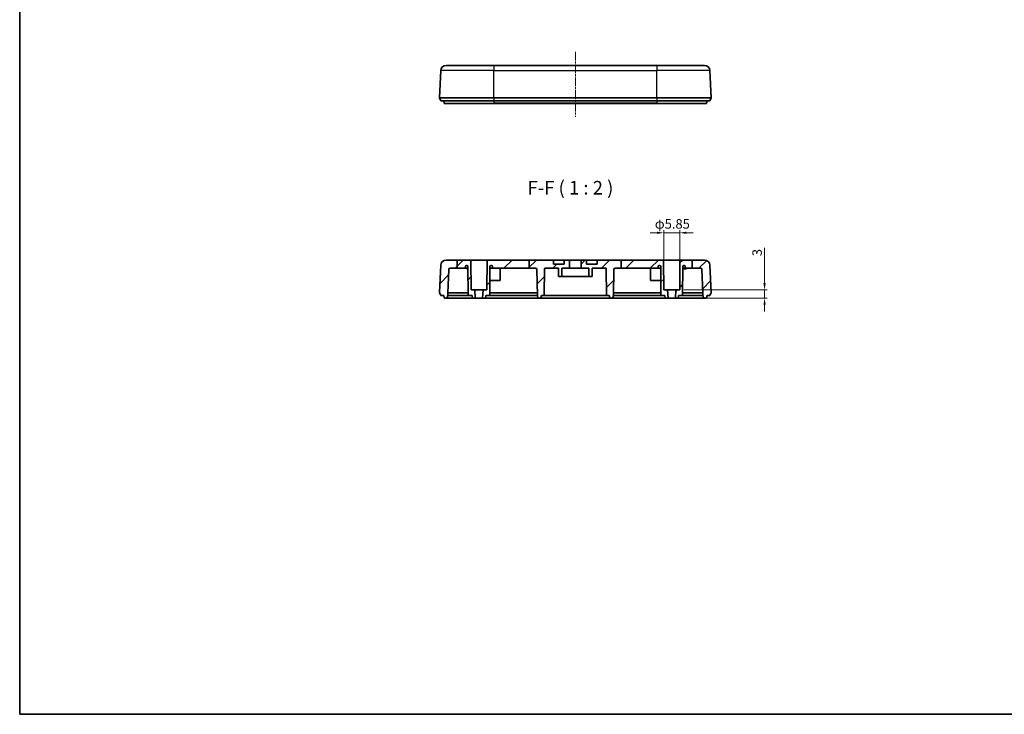
# Model space of a CAD drawing. Units: millimetres. Extents: x -232 to 2535, y -251 to 311.
# Drawn here: x 1753 to 2115, y -251 to 5 of the extents above; entities that cross this region are included whole.
import ezdxf

# ---------------------------------------------------------------- set-up
doc = ezdxf.new("R2010")
doc.units = ezdxf.units.MM
doc.linetypes.add('CHAIN', pattern=[0.3543, 0.2362, -0.0295, 0.0591, -0.0295])
doc.layers.get('Defpoints').update_dxf_attribs({"lineweight": 25})
for name, color, linetype, lineweight in [('Border (ISO)', 7, 'Continuous', 35), ('Centerline (ISO)', 131, 'Continuous', 18), ('Dimension (ISO)', 7, 'Continuous', 18), ('Hatch (ISO)', 1, 'Continuous', 18), ('Symbol (ISO)', 7, 'Continuous', 18), ('Visible (ISO)', 7, 'Continuous', 35), ('Visible Narrow (ISO)', 7, 'Continuous', 25)]:
    doc.layers.add(name, color=color, linetype=linetype, lineweight=lineweight)
doc.styles.add('Note Text (TK)', font='txt')
doc.dimstyles.new('Default - Method 1b (TK)', dxfattribs={"dimtxt": 2.5, "dimasz": 2.5, "dimexe": 1, "dimexo": 1.5, "dimgap": 1, "dimtad": 1, "dimtoh": 1, "dimrnd": 1e-08, "dimdsep": 46, "dimtxsty": 'Note Text (TK)', "dimcen": 0.09, "dimdle": 5, "dimclrd": 100, "dimclre": 100, "dimclrt": 7, "dimadec": 1, "dimazin": 1, "dimtfac": 1, "dimtmove": 0, "dimatfit": 3, "dimfxl": 1, "dimtolj": 1, "dimlwd": -1, "dimlwe": -1, "dimarcsym": 0})

# ---------------------------------------------------------------- blocks, each defined once
blk = doc.blocks.new('図面枠 tk図枠')
at = {"layer": 'Border (ISO)'}
for p, q in [((14.5, 289), (14.5, 8)), ((14.5, 8), (405.5, 8))]:
    blk.add_line(p, q, dxfattribs=at)
blk = doc.blocks.new('*D76')
at = {"layer": 'Defpoints', "color": 0}
for p in [(1995.84, -73.93), (1989.99, -94.98), (1995.84, -94.98)]:
    blk.add_point(p, dxfattribs=at)
at = {"layer": 'Dimension (ISO)', "color": 100}
for p, q in [((1987.49, -73.93), (1984.99, -73.93)), ((1989.99, -93.48), (1989.99, -72.93)), ((1989.99, -73.93), (1995.84, -73.93)), ((1995.84, -93.48), (1995.84, -72.93)), ((1998.34, -73.93), (2000.84, -73.93))]:
    blk.add_line(p, q, dxfattribs=at)
for points in [[(1987.49, -73.51), (1987.49, -74.34), (1989.99, -73.93)], [(1998.34, -73.51), (1998.34, -74.34), (1995.84, -73.93)]]:
    blk.add_solid(points, dxfattribs=at)
at = {"layer": 'Dimension (ISO)', "color": 7, "insert": (1986.68, -70.65), "char_height": 3.5, "attachment_point": 4, "style": 'Note Text (TK)'}
blk.add_mtext('\\A1;φ5.85', dxfattribs=at)
blk = doc.blocks.new('*D77')
at = {"layer": 'Defpoints', "color": 0}
for p in [(1995.84, -94.98), (1995.32, -97.98), (2027.11, -97.98)]:
    blk.add_point(p, dxfattribs=at)
at = {"layer": 'Dimension (ISO)', "color": 100}
for p, q in [((2027.11, -92.48), (2027.11, -79.52)), ((1997.34, -94.98), (2028.11, -94.98)), ((2027.11, -97.98), (2027.11, -94.98)), ((1996.82, -97.98), (2028.11, -97.98)), ((2027.11, -100.48), (2027.11, -102.98))]:
    blk.add_line(p, q, dxfattribs=at)
for points in [[(2026.69, -92.48), (2027.52, -92.48), (2027.11, -94.98)], [(2026.69, -100.48), (2027.52, -100.48), (2027.11, -97.98)]]:
    blk.add_solid(points, dxfattribs=at)
at = {"layer": 'Dimension (ISO)', "color": 7, "insert": (2024.36, -82.55), "char_height": 3.5, "attachment_point": 4, "rotation": 90, "style": 'Note Text (TK)'}
blk.add_mtext('\\A1;3', dxfattribs=at)

msp = doc.modelspace()

# ---------------------------------------------------------------- hatches: boundary and pattern name
at = {"layer": 'Hatch (ISO)'}
h = msp.add_hatch(dxfattribs=at)
h.set_pattern_fill('ANSI31', color=256, scale=50.8, style=0)
h.set_pattern_definition([(45, (1723.724, -267.4214), (-4.49013, 4.49013), [])])
edge = h.paths.add_edge_path()
edge.add_line((1913.8964, -83.9828), (1913.8964, -86.9828))
edge.add_line((1913.8964, -86.9828), (1911.2687, -86.9828))
edge.add_ellipse((1911.2687, -87.4828), major_axis=(-0.4996, 0.0208), ratio=1, start_angle=272.385944, end_angle=360)
edge.add_line((1910.7691, -87.462), (1910.4115, -96.0453))
edge.add_line((1910.4115, -96.0453), (1910.4115, -96.9828))
edge.add_line((1910.4115, -96.9828), (1910.2497, -97.9002))
edge.add_ellipse((1910.1512, -97.8828), major_axis=(0, -0.1), ratio=1, start_angle=0, end_angle=80, ccw=False)
edge.add_line((1910.1512, -97.9828), (1909.1717, -97.9828))
edge.add_ellipse((1909.1717, -97.8828), major_axis=(-0.0985, -0.0174), ratio=1, start_angle=0, end_angle=80, ccw=False)
edge.add_line((1909.0732, -97.9002), (1908.9115, -96.9828))
edge.add_line((1908.9115, -96.9828), (1907.9115, -96.9828))
edge.add_line((1907.9115, -96.9828), (1907.4115, -95.9828))
edge.add_line((1907.4115, -95.9828), (1907.8316, -85.8995))
edge.add_ellipse((1909.8299, -85.9828), major_axis=(0, 2), ratio=1, start_angle=0, end_angle=87.614056, ccw=False)
edge.add_line((1909.8299, -83.9828), (1913.8964, -83.9828))
edge = h.paths.add_edge_path()
edge.add_line((2000.4971, -83.9828), (2000.4971, -86.9828))
edge.add_line((2000.4971, -86.9828), (2003.5543, -86.9828))
edge.add_ellipse((2003.5543, -87.4828), major_axis=(0, 0.5), ratio=1, start_angle=272.385944, end_angle=360, ccw=False)
edge.add_line((2004.0538, -87.462), (2004.4115, -96.0453))
edge.add_line((2004.4115, -96.0453), (2004.4115, -96.9828))
edge.add_line((2004.4115, -96.9828), (2004.5732, -97.9002))
edge.add_ellipse((2004.6717, -97.8828), major_axis=(-0.0985, -0.0174), ratio=1, start_angle=0, end_angle=80)
edge.add_line((2004.6717, -97.9828), (2005.6512, -97.9828))
edge.add_ellipse((2005.6512, -97.8828), major_axis=(0, -0.1), ratio=1, start_angle=0, end_angle=80)
edge.add_line((2005.7497, -97.9002), (2005.9115, -96.9828))
edge.add_line((2005.9115, -96.9828), (2006.9115, -96.9828))
edge.add_line((2006.9115, -96.9828), (2007.4115, -95.9828))
edge.add_line((2007.4115, -95.9828), (2006.9913, -85.8995))
edge.add_ellipse((2004.9931, -85.9828), major_axis=(1.9983, 0.0833), ratio=1, start_angle=0, end_angle=87.614056)
edge.add_line((2004.9931, -83.9828), (2000.4971, -83.9828))
edge = h.paths.add_edge_path()
edge.add_line((1974.3384, -83.9828), (1974.3384, -86.9828))
edge.add_line((1974.3384, -86.9828), (1987.9115, -86.9828))
edge.add_line((1987.9115, -86.9828), (1987.9146, -86.3807))
edge.add_ellipse((1988.3146, -86.3828), major_axis=(-0.4, 0.0021), ratio=1, start_angle=270.3, end_angle=360, ccw=False)
edge.add_line((1988.3146, -85.9828), (1988.456, -85.9828))
edge.add_ellipse((1988.456, -86.3828), major_axis=(0, 0.4), ratio=1, start_angle=270.3, end_angle=360, ccw=False)
edge.add_line((1988.856, -86.3807), (1988.9115, -96.9828))
edge.add_line((1988.9115, -96.9828), (1990.4115, -96.9828))
edge.add_line((1990.4115, -96.9828), (1990.499, -97.9828))
edge.add_line((1990.499, -97.9828), (1991.5615, -97.9828))
edge.add_line((1991.5615, -97.9828), (1991.4115, -94.9828))
edge.add_line((1991.4115, -94.9828), (1989.9865, -94.9828))
edge.add_line((1989.9865, -94.9828), (1989.9115, -83.9828))
edge.add_line((1989.9115, -83.9828), (1974.3384, -83.9828))
edge = h.paths.add_edge_path()
edge.add_line((1940.4138, -83.9828), (1940.4138, -86.9828))
edge.add_line((1940.4138, -86.9828), (1926.9115, -86.9828))
edge.add_line((1926.9115, -86.9828), (1926.9083, -86.3807))
edge.add_ellipse((1926.5083, -86.3828), major_axis=(0, 0.4), ratio=1, start_angle=270.3, end_angle=360)
edge.add_line((1926.5083, -85.9828), (1926.367, -85.9828))
edge.add_ellipse((1926.367, -86.3828), major_axis=(-0.4, 0.0021), ratio=1, start_angle=270.3, end_angle=360)
edge.add_line((1925.967, -86.3807), (1925.9115, -96.9828))
edge.add_line((1925.9115, -96.9828), (1924.4115, -96.9828))
edge.add_line((1924.4115, -96.9828), (1924.324, -97.9828))
edge.add_line((1924.324, -97.9828), (1923.2615, -97.9828))
edge.add_line((1923.2615, -97.9828), (1923.4115, -94.9828))
edge.add_line((1923.4115, -94.9828), (1924.8365, -94.9828))
edge.add_line((1924.8365, -94.9828), (1924.9115, -83.9828))
edge.add_line((1924.9115, -83.9828), (1940.4138, -83.9828))
edge = h.paths.add_edge_path()
edge.add_line((1913.8964, -86.9828), (1916.9115, -86.9828))
edge.add_line((1916.9115, -86.9828), (1916.9146, -86.3807))
edge.add_ellipse((1917.3146, -86.3828), major_axis=(-0.4, 0.0021), ratio=1, start_angle=270.3, end_angle=360, ccw=False)
edge.add_line((1917.3146, -85.9828), (1917.456, -85.9828))
edge.add_ellipse((1917.456, -86.3828), major_axis=(0, 0.4), ratio=1, start_angle=270.3, end_angle=360, ccw=False)
edge.add_line((1917.856, -86.3807), (1917.9115, -96.9828))
edge.add_line((1917.9115, -96.9828), (1919.4115, -96.9828))
edge.add_line((1919.4115, -96.9828), (1919.499, -97.9828))
edge.add_line((1919.499, -97.9828), (1920.5615, -97.9828))
edge.add_line((1920.5615, -97.9828), (1920.4115, -94.9828))
edge.add_line((1920.4115, -94.9828), (1918.9865, -94.9828))
edge.add_line((1918.9865, -94.9828), (1918.9115, -83.9828))
edge.add_line((1918.9115, -83.9828), (1913.8964, -83.9828))
edge.add_line((1913.8964, -83.9828), (1913.8964, -86.9828))
edge = h.paths.add_edge_path()
edge.add_line((2000.4971, -83.9828), (1995.9115, -83.9828))
edge.add_line((1995.9115, -83.9828), (1995.8365, -94.9828))
edge.add_line((1995.8365, -94.9828), (1994.4115, -94.9828))
edge.add_line((1994.4115, -94.9828), (1994.2615, -97.9828))
edge.add_line((1994.2615, -97.9828), (1995.324, -97.9828))
edge.add_line((1995.324, -97.9828), (1995.4115, -96.9828))
edge.add_line((1995.4115, -96.9828), (1996.9115, -96.9828))
edge.add_line((1996.9115, -96.9828), (1996.967, -86.3807))
edge.add_ellipse((1997.367, -86.3828), major_axis=(-0.4, 0.0021), ratio=1, start_angle=270.3, end_angle=360, ccw=False)
edge.add_line((1997.367, -85.9828), (1997.5083, -85.9828))
edge.add_ellipse((1997.5083, -86.3828), major_axis=(0, 0.4), ratio=1, start_angle=270.3, end_angle=360, ccw=False)
edge.add_line((1997.9083, -86.3807), (1997.9115, -86.9828))
edge.add_line((1997.9115, -86.9828), (2000.4971, -86.9828))
edge.add_line((2000.4971, -86.9828), (2000.4971, -83.9828))
edge = h.paths.add_edge_path()
edge.add_line((1940.4138, -83.9828), (1940.4138, -86.9828))
edge.add_line((1940.4138, -86.9828), (1942.7456, -86.9828))
edge.add_ellipse((1942.7456, -87.4828), major_axis=(0, 0.5), ratio=1, start_angle=271, end_angle=360, ccw=False)
edge.add_line((1943.2455, -87.4741), (1943.4115, -96.9828))
edge.add_line((1943.4115, -96.9828), (1943.5732, -97.9002))
edge.add_ellipse((1943.6717, -97.8828), major_axis=(-0.0985, -0.0174), ratio=1, start_angle=0, end_angle=80)
edge.add_line((1943.6717, -97.9828), (1944.6512, -97.9828))
edge.add_ellipse((1944.6512, -97.8828), major_axis=(0, -0.1), ratio=1, start_angle=0, end_angle=80)
edge.add_line((1944.7497, -97.9002), (1944.9115, -96.9828))
edge.add_line((1944.9115, -96.9828), (1945.9115, -96.9828))
edge.add_line((1945.9115, -96.9828), (1946.0843, -87.0811))
edge.add_ellipse((1946.1843, -87.0828), major_axis=(-0.1, 0.0017), ratio=1, start_angle=271, end_angle=360, ccw=False)
edge.add_line((1946.1843, -86.9828), (1951.1615, -86.9828))
edge.add_line((1951.1615, -86.9828), (1951.1615, -89.9828))
edge.add_line((1951.1615, -89.9828), (1952.4115, -89.9828))
edge.add_line((1952.4115, -89.9828), (1952.4115, -86.9828))
edge.add_line((1952.4115, -86.9828), (1955.2615, -86.9828))
edge.add_line((1955.2615, -86.9828), (1955.2615, -83.9828))
edge.add_line((1955.2615, -83.9828), (1953.3115, -83.9828))
edge.add_line((1953.3115, -83.9828), (1953.3115, -85.4828))
edge.add_line((1953.3115, -85.4828), (1949.4115, -85.4828))
edge.add_line((1949.4115, -85.4828), (1949.4115, -83.9828))
edge.add_line((1949.4115, -83.9828), (1940.4138, -83.9828))
edge = h.paths.add_edge_path()
edge.add_line((1974.3384, -83.9828), (1965.4115, -83.9828))
edge.add_line((1965.4115, -83.9828), (1965.4115, -85.4828))
edge.add_line((1965.4115, -85.4828), (1961.5115, -85.4828))
edge.add_line((1961.5115, -85.4828), (1961.5115, -83.9828))
edge.add_line((1961.5115, -83.9828), (1959.5615, -83.9828))
edge.add_line((1959.5615, -83.9828), (1959.5615, -86.9828))
edge.add_line((1959.5615, -86.9828), (1962.4115, -86.9828))
edge.add_line((1962.4115, -86.9828), (1962.4115, -89.9828))
edge.add_line((1962.4115, -89.9828), (1963.6615, -89.9828))
edge.add_line((1963.6615, -89.9828), (1963.6615, -86.9828))
edge.add_line((1963.6615, -86.9828), (1968.6386, -86.9828))
edge.add_ellipse((1968.6386, -87.0828), major_axis=(0, 0.1), ratio=1, start_angle=271, end_angle=360, ccw=False)
edge.add_line((1968.7386, -87.0811), (1968.9115, -96.9828))
edge.add_line((1968.9115, -96.9828), (1969.9115, -96.9828))
edge.add_line((1969.9115, -96.9828), (1970.0732, -97.9002))
edge.add_ellipse((1970.1717, -97.8828), major_axis=(-0.0985, -0.0174), ratio=1, start_angle=0, end_angle=80)
edge.add_line((1970.1717, -97.9828), (1971.1512, -97.9828))
edge.add_ellipse((1971.1512, -97.8828), major_axis=(0, -0.1), ratio=1, start_angle=0, end_angle=80)
edge.add_line((1971.2497, -97.9002), (1971.4115, -96.9828))
edge.add_line((1971.4115, -96.9828), (1971.5774, -87.4741))
edge.add_ellipse((1972.0774, -87.4828), major_axis=(-0.4999, 0.0087), ratio=1, start_angle=271, end_angle=360, ccw=False)
edge.add_line((1972.0774, -86.9828), (1974.3384, -86.9828))
edge.add_line((1974.3384, -86.9828), (1974.3384, -83.9828))

# ---------------------------------------------------------------- linework, layer by layer
at = {"layer": 'Centerline (ISO)', "linetype": 'CHAIN', "ltscale": 13.288477}
msp.add_line((1957.4115, -7.2368), (1957.4115, -31.1542), dxfattribs=at)
at = {"layer": 'Visible (ISO)'}
for p, q in [((1907.4115, -24.2368), (1907.8316, -14.1536)), ((1909.8299, -12.2368), (1927.4115, -12.2368)), ((1987.4115, -12.2368), (1927.4115, -12.2368)), ((1987.4115, -12.2368), (2004.9931, -12.2368)), ((2007.4115, -24.2368), (2006.9913, -14.1536)), ((1907.9115, -25.2368), (1907.4115, -24.2368)), ((1927.4115, -24.2368), (1907.4115, -24.2368)), ((1927.4115, -25.2368), (1907.9115, -25.2368)), ((1908.9115, -25.2368), (1909.0732, -26.1542)), ((1987.4115, -24.2368), (1927.4115, -24.2368)), ((1927.4115, -25.2368), (1987.4115, -25.2368)), ((2007.4115, -24.2368), (1987.4115, -24.2368)), ((2006.9115, -25.2368), (1987.4115, -25.2368)), ((2005.9115, -25.2368), (2005.7497, -26.1542)), ((2007.4115, -24.2368), (2006.9115, -25.2368)), ((1927.4115, -26.2368), (1909.1717, -26.2368)), ((1927.4115, -26.2368), (1987.4115, -26.2368)), ((2005.6512, -26.2368), (1987.4115, -26.2368)), ((1907.8316, -85.8995), (1907.4115, -95.9828)), ((1913.8964, -83.9828), (1909.8299, -83.9828)), ((1911.2687, -86.9828), (1913.8964, -86.9828)), ((1918.9115, -83.9828), (1913.8964, -83.9828)), ((1913.8964, -83.9828), (1913.8964, -86.9828)), ((1913.8964, -86.9828), (1916.9115, -86.9828)), ((1916.9115, -86.9828), (1916.9146, -86.3807)), ((1917.8591, -86.9828), (1916.9115, -86.9828)), ((1917.3146, -85.9828), (1917.456, -85.9828)), ((1917.4029, -86.9828), (1917.4029, -87.1828)), ((1917.856, -86.3807), (1917.9115, -96.9828)), ((1918.9865, -94.9828), (1918.9115, -83.9828)), ((1918.9115, -83.9828), (1924.9115, -83.9828)), ((1924.9115, -83.9828), (1924.8365, -94.9828)), ((1940.4138, -83.9828), (1924.9115, -83.9828)), ((1925.9115, -96.9828), (1925.967, -86.3807)), ((1926.9115, -86.9828), (1925.9638, -86.9828)), ((1926.367, -85.9828), (1926.5083, -85.9828)), ((1926.9083, -86.3807), (1926.9115, -86.9828)), ((1926.9115, -86.9828), (1940.4138, -86.9828)), ((1929.7115, -91.4828), (1929.735, -86.9828)), ((1940.4138, -83.9828), (1940.4138, -86.9828)), ((1949.4115, -83.9828), (1940.4138, -83.9828)), ((1940.4138, -86.9828), (1942.7456, -86.9828)), ((1946.1843, -86.9828), (1951.1615, -86.9828)), ((1949.4115, -85.4828), (1949.4115, -83.9828)), ((1949.4115, -83.9828), (1950.4115, -83.9828)), ((1953.3115, -85.4828), (1949.4115, -85.4828)), ((1950.4115, -83.9828), (1953.3115, -83.9828)), ((1951.1615, -86.9828), (1951.1615, -89.9828)), ((1952.4115, -89.9828), (1952.4115, -86.9828)), ((1952.4115, -86.9828), (1955.2615, -86.9828)), ((1955.2615, -83.9828), (1953.3115, -83.9828)), ((1953.3115, -83.9828), (1953.3115, -85.4828)), ((1955.2615, -86.9828), (1955.2615, -83.9828)), ((1955.2615, -83.9828), (1959.5615, -83.9828)), ((1959.5615, -86.9828), (1955.2615, -86.9828)), ((1961.5115, -83.9828), (1959.5615, -83.9828)), ((1959.5615, -83.9828), (1959.5615, -86.9828)), ((1959.5615, -86.9828), (1962.4115, -86.9828)), ((1961.5115, -85.4828), (1961.5115, -83.9828)), ((1961.5115, -83.9828), (1964.4115, -83.9828)), ((1965.4115, -85.4828), (1961.5115, -85.4828)), ((1962.4115, -86.9828), (1962.4115, -89.9828)), ((1963.6615, -89.9828), (1963.6615, -86.9828)), ((1963.6615, -86.9828), (1968.6386, -86.9828)), ((1964.4115, -83.9828), (1965.4115, -83.9828)), ((1974.3384, -83.9828), (1965.4115, -83.9828)), ((1965.4115, -83.9828), (1965.4115, -85.4828)), ((1972.0774, -86.9828), (1974.3384, -86.9828)), ((1974.3384, -83.9828), (1974.3384, -86.9828)), ((1989.9115, -83.9828), (1974.3384, -83.9828)), ((1974.3384, -86.9828), (1987.9115, -86.9828)), ((1985.1115, -91.4828), (1985.0879, -86.9828)), ((1987.9115, -86.9828), (1987.9146, -86.3807)), ((1988.8591, -86.9828), (1987.9115, -86.9828)), ((1988.3146, -85.9828), (1988.456, -85.9828)), ((1988.856, -86.3807), (1988.9115, -96.9828)), ((1989.9865, -94.9828), (1989.9115, -83.9828)), ((1989.9115, -83.9828), (1995.9115, -83.9828)), ((1995.9115, -83.9828), (1995.8365, -94.9828)), ((2000.4971, -83.9828), (1995.9115, -83.9828)), ((1996.9115, -96.9828), (1996.967, -86.3807)), ((1997.9115, -86.9828), (1996.9638, -86.9828)), ((1997.367, -85.9828), (1997.5083, -85.9828)), ((1997.9083, -86.3807), (1997.9115, -86.9828)), ((1997.9115, -86.9828), (2000.4971, -86.9828)), ((1998.4029, -86.9828), (1998.4029, -87.1828)), ((2000.4971, -83.9828), (2000.4971, -86.9828)), ((2004.9931, -83.9828), (2000.4971, -83.9828)), ((2000.4971, -86.9828), (2003.5543, -86.9828)), ((2007.4115, -95.9828), (2006.9913, -85.8995)), ((1910.4115, -96.0453), (1910.7691, -87.462)), ((1917.8602, -87.1828), (1917.4029, -87.1828)), ((1943.2455, -87.4741), (1943.4115, -96.9828)), ((1945.9115, -96.9828), (1946.0843, -87.0811)), ((1951.1615, -89.9828), (1952.4115, -89.9828)), ((1962.4115, -89.9828), (1952.4115, -89.9828)), ((1962.4115, -89.9828), (1963.6615, -89.9828)), ((1968.7386, -87.0811), (1968.9115, -96.9828)), ((1971.4115, -96.9828), (1971.5774, -87.4741)), ((1998.4029, -87.1828), (1996.9628, -87.1828)), ((2004.0538, -87.462), (2004.4115, -96.0453)), ((1929.7115, -91.4828), (1925.9403, -91.4828)), ((1988.8827, -91.4828), (1985.1115, -91.4828)), ((1907.4115, -95.9828), (1907.9115, -96.9828)), ((1907.9115, -96.9828), (1908.9115, -96.9828)), ((1908.9115, -96.9828), (1909.0732, -97.9002)), ((1910.2497, -97.9002), (1910.4115, -96.9828)), ((1910.4115, -96.9828), (1910.4115, -96.0453)), ((1910.4115, -96.0453), (1917.9066, -96.0453)), ((1917.9115, -96.9828), (1910.4115, -96.9828)), ((1917.9115, -96.9828), (1919.4115, -96.9828)), ((1920.4115, -94.9828), (1918.9865, -94.9828)), ((1919.4115, -96.9828), (1919.499, -97.9828)), ((1920.5615, -97.9828), (1920.4115, -94.9828)), ((1920.4115, -94.9828), (1923.4115, -94.9828)), ((1923.4115, -94.9828), (1923.2615, -97.9828)), ((1924.8365, -94.9828), (1923.4115, -94.9828)), ((1924.324, -97.9828), (1924.4115, -96.9828)), ((1924.4115, -96.9828), (1925.9115, -96.9828)), ((1927.4115, -96.9828), (1925.9115, -96.9828)), ((1925.9164, -96.0453), (1927.4115, -96.0453)), ((1927.4115, -96.0453), (1943.0951, -96.0453)), ((1943.1114, -96.9828), (1927.4115, -96.9828)), ((1943.0951, -96.0453), (1943.0953, -96.0453)), ((1943.1114, -96.9828), (1943.4115, -96.9828)), ((1943.4115, -96.9828), (1943.5732, -97.9002)), ((1944.7497, -97.9002), (1944.9115, -96.9828)), ((1944.9115, -96.9828), (1945.9115, -96.9828)), ((1945.9115, -96.9828), (1946.9115, -96.9828)), ((1967.9115, -96.9828), (1946.9115, -96.9828)), ((1967.9115, -96.9828), (1968.9115, -96.9828)), ((1968.9115, -96.9828), (1969.9115, -96.9828)), ((1969.9115, -96.9828), (1970.0732, -97.9002)), ((1971.2497, -97.9002), (1971.4115, -96.9828)), ((1971.4115, -96.9828), (1971.7115, -96.9828)), ((1987.4115, -96.9828), (1971.7115, -96.9828)), ((1971.7277, -96.0453), (1971.7279, -96.0453)), ((1971.7279, -96.0453), (1987.4115, -96.0453)), ((1987.4115, -96.0453), (1988.9066, -96.0453)), ((1988.9115, -96.9828), (1987.4115, -96.9828)), ((1988.9115, -96.9828), (1990.4115, -96.9828)), ((1991.4115, -94.9828), (1989.9865, -94.9828)), ((1990.4115, -96.9828), (1990.499, -97.9828)), ((1991.5615, -97.9828), (1991.4115, -94.9828)), ((1991.4115, -94.9828), (1994.4115, -94.9828)), ((1994.4115, -94.9828), (1994.2615, -97.9828)), ((1995.8365, -94.9828), (1994.4115, -94.9828)), ((1995.324, -97.9828), (1995.4115, -96.9828)), ((1995.4115, -96.9828), (1996.9115, -96.9828)), ((2004.4115, -96.9828), (1996.9115, -96.9828)), ((1996.9164, -96.0453), (2004.4115, -96.0453)), ((2004.4115, -96.0453), (2004.4115, -96.9828)), ((2004.4115, -96.9828), (2004.5732, -97.9002)), ((2005.7497, -97.9002), (2005.9115, -96.9828)), ((2005.9115, -96.9828), (2006.9115, -96.9828)), ((2006.9115, -96.9828), (2007.4115, -95.9828)), ((1909.1717, -97.9828), (1910.1512, -97.9828)), ((1910.1512, -97.9828), (1919.499, -97.9828)), ((1919.499, -97.9828), (1920.5615, -97.9828)), ((1923.2615, -97.9828), (1920.5615, -97.9828)), ((1923.2615, -97.9828), (1924.324, -97.9828)), ((1924.324, -97.9828), (1927.4115, -97.9828)), ((1927.4115, -97.9828), (1943.1114, -97.9828)), ((1943.6717, -97.9828), (1944.6512, -97.9828)), ((1944.6512, -97.9828), (1946.9115, -97.9828)), ((1946.9115, -97.9828), (1967.9115, -97.9828)), ((1967.9115, -97.9828), (1970.1717, -97.9828)), ((1970.1717, -97.9828), (1971.1512, -97.9828)), ((1971.7115, -97.9828), (1987.4115, -97.9828)), ((1987.4115, -97.9828), (1990.499, -97.9828)), ((1990.499, -97.9828), (1991.5615, -97.9828)), ((1994.2615, -97.9828), (1991.5615, -97.9828)), ((1994.2615, -97.9828), (1995.324, -97.9828)), ((1995.324, -97.9828), (2004.6717, -97.9828)), ((2004.6717, -97.9828), (2005.6512, -97.9828))]:
    msp.add_line(p, q, dxfattribs=at)
for centre, radius, start, end in [((1909.8299, -14.2368), 2, 90, 177.614056), ((2004.9931, -14.2368), 2, 2.385944, 90), ((1909.1717, -26.1368), 0.1, 190, 270), ((2005.6512, -26.1368), 0.1, 270, 350), ((1909.8299, -85.9828), 2, 90, 177.614056), ((1911.2687, -87.4828), 0.5, 90, 177.614056), ((1917.3146, -86.3828), 0.4, 90, 179.7), ((1917.456, -86.3828), 0.4, 0.3, 90), ((1926.367, -86.3828), 0.4, 90, 179.7), ((1926.5083, -86.3828), 0.4, 0.3, 90), ((1942.7456, -87.4828), 0.5, 1, 90), ((1946.1843, -87.0828), 0.1, 90, 179), ((1968.6386, -87.0828), 0.1, 1, 90), ((1972.0774, -87.4828), 0.5, 90, 179), ((1988.3146, -86.3828), 0.4, 90, 179.7), ((1988.456, -86.3828), 0.4, 0.3, 90), ((1997.367, -86.3828), 0.4, 90, 179.7), ((1997.5083, -86.3828), 0.4, 0.3, 90), ((2003.5543, -87.4828), 0.5, 2.385944, 90), ((2004.9931, -85.9828), 2, 2.385944, 90), ((1909.1717, -97.8828), 0.1, 190, 270), ((1910.1512, -97.8828), 0.1, 270, 350), ((1943.6717, -97.8828), 0.1, 190, 270), ((1944.6512, -97.8828), 0.1, 270, 350), ((1970.1717, -97.8828), 0.1, 190, 270), ((1971.1512, -97.8828), 0.1, 270, 350), ((2004.6717, -97.8828), 0.1, 190, 270), ((2005.6512, -97.8828), 0.1, 270, 350)]:
    msp.add_arc(centre, radius, start, end, dxfattribs=at)
for centre, major_axis, start_param, end_param in [((1943.0952, -96.0515), (0.3, 0.0052), 0, 1.57006977), ((1971.7278, -96.0515), (-0.3, 0.0052), 4.71311553, 6.28318533)]:
    msp.add_ellipse(centre, major_axis=major_axis, ratio=0.02082113, start_param=start_param, end_param=end_param, dxfattribs=at)
for points, knots in [([(1943.1114, -97.9828), (1943.215, -97.9828), (1943.3185, -97.9828), (1943.4873, -97.9828), (1943.5541, -97.9828), (1943.6289, -97.9828), (1943.6494, -97.9828), (1943.6681, -97.9828), (1943.6717, -97.9828), (1943.6717, -97.9828)], [0, 0, 0, 0, 0.0310818887, 0.0310818887, 0.0590993659, 0.0590993659, 0.0766102892, 0.0766102892, 0.0875546162, 0.0875546162, 0.0875546162, 0.0875546162]), ([(1971.1512, -97.9828), (1971.1512, -97.9828), (1971.1548, -97.9828), (1971.1735, -97.9828), (1971.194, -97.9828), (1971.2688, -97.9828), (1971.3356, -97.9828), (1971.5045, -97.9828), (1971.6079, -97.9828), (1971.7115, -97.9828)], [0, 0, 0, 0, 0.010944327, 0.010944327, 0.0284552503, 0.0284552503, 0.0564727274, 0.0564727274, 0.0875546162, 0.0875546162, 0.0875546162, 0.0875546162])]:
    msp.add_open_spline(points, degree=3, knots=knots, dxfattribs=at)
at = {"layer": 'Visible Narrow (ISO)'}
for p, q in [((1927.4115, -14.1536), (1907.8316, -14.1536)), ((1927.4115, -12.2368), (1927.4115, -14.1536)), ((1927.4115, -14.1536), (1987.4115, -14.1536)), ((1927.4115, -24.2368), (1927.4115, -14.1536)), ((1987.4115, -12.2368), (1987.4115, -14.1536)), ((2006.9913, -14.1536), (1987.4115, -14.1536)), ((1987.4115, -24.2368), (1987.4115, -14.1536)), ((1927.4115, -24.2368), (1927.4115, -25.2368)), ((1927.4115, -25.2368), (1927.4115, -26.1542)), ((1987.4115, -24.2368), (1987.4115, -25.2368)), ((1987.4115, -25.2368), (1987.4115, -26.1542)), ((1909.0732, -26.1542), (1927.4115, -26.1542)), ((1987.4115, -26.1542), (1927.4115, -26.1542)), ((1927.4115, -26.1542), (1927.4115, -26.2368)), ((1987.4115, -26.1542), (2005.7497, -26.1542)), ((1987.4115, -26.1542), (1987.4115, -26.2368))]:
    msp.add_line(p, q, dxfattribs=at)

# ---------------------------------------------------------------- block references
at = {"xscale": 2, "yscale": 2, "zscale": 2}
msp.add_blockref('図面枠 tk図枠', (1723.7239, -267.4214), dxfattribs=at)

# ---------------------------------------------------------------- texts
at = {"layer": 'Symbol (ISO)', "color": 7, "insert": (1939.7996, -61.3826), "char_height": 5, "attachment_point": 7, "style": 'Note Text (TK)'}
msp.add_mtext('F-F ( 1 : 2 )', dxfattribs=at)

# ---------------------------------------------------------------- dimensions: what is measured, and where the dimension line sits
at = {"layer": 'Dimension (ISO)', "color": 100}
dim = msp.add_linear_dim(base=(1995.8365, -73.9265), p1=(1989.9865, -94.9828), p2=(1995.8365, -94.9828), angle=180, text='φ<>', dimstyle='Default - Method 1b (TK)', override={"dimtxt": 3.5, "dimtoh": 0, "dimdec": 2, "dimpost": '', "dimtp": 0, "dimtm": 0, "dimtdec": 2, "dimtofl": 1, "dimatfit": 1}, dxfattribs=at)
dim.commit()
dim.dimension.update_dxf_attribs({"geometry": '*D76', "text_midpoint": (1992.9115, -73.9265), "dimtype": 160})
dim = msp.add_linear_dim(base=(2027.1077, -97.9828), p1=(1995.8365, -94.9828), p2=(1995.324, -97.9828), angle=90, dimstyle='Default - Method 1b (TK)', override={"dimtxt": 3.5, "dimtoh": 0, "dimdec": 2, "dimtp": 0, "dimtm": 0, "dimtdec": 2, "dimtofl": 1, "dimatfit": 1}, dxfattribs=at)
dim.commit()
dim.dimension.update_dxf_attribs({"geometry": '*D77', "text_midpoint": (2027.1077, -81.5339), "dimtype": 160})

doc.saveas('drawing.dxf')
